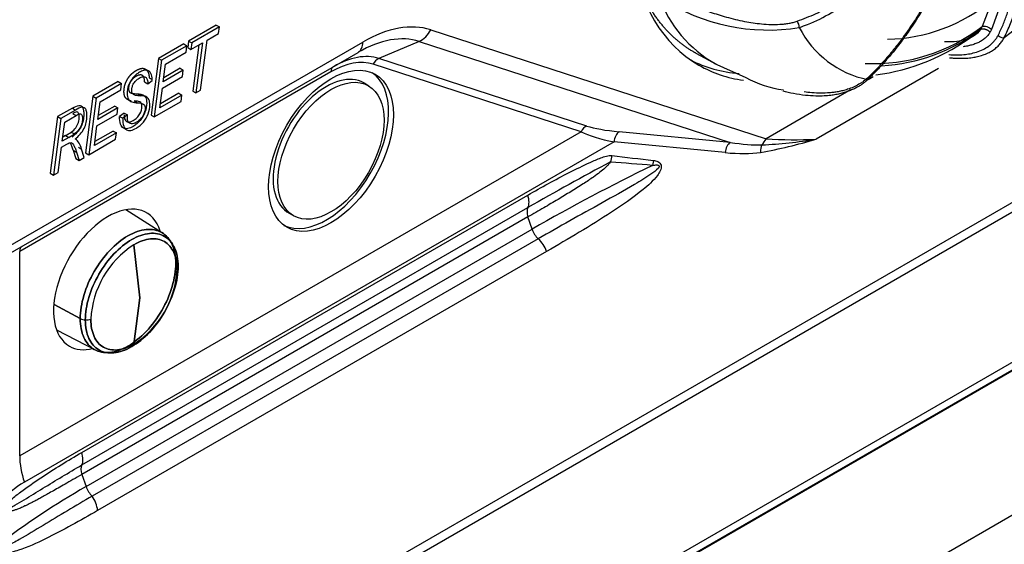
# Model space of a CAD drawing. Units: millimetres. Extents: x 1200 to 8677, y 884 to 9200.
# Drawn here: x 6439 to 6483, y 7738 to 7761 of the extents above; entities that cross this region are included whole.
import ezdxf

# ---------------------------------------------------------------- set-up
doc = ezdxf.new("R2010")
doc.units = ezdxf.units.MM
for name, color, linetype in [('533901691-A_SIEM', 7, 'Continuous'), ('533901695-A_LMS_', 7, 'Continuous'), ('533902076-A_LMS_', 7, 'Continuous'), ('Default', 7, 'Continuous'), ('DUMMY_563404151-', 7, 'Continuous')]:
    doc.layers.add(name, color=color, linetype=linetype)

# ---------------------------------------------------------------- blocks, each defined once
blk = doc.blocks.new('SE6')
at = {"layer": '533901691-A_SIEM', "color": 7, "linetype": 'Continuous'}
for p, q in [((6445.548, 7751.9), (6443.915, 7752.938)), ((6444.536, 7749.025), (6444.273, 7751.386)), ((6444.273, 7751.386), (6444.536, 7749.025)), ((6441.891, 7748.106), (6440.735, 7748.728)), ((6440.735, 7748.728), (6441.891, 7748.106)), ((6444.273, 7746.969), (6444.536, 7749.025)), ((6444.536, 7749.025), (6444.273, 7746.969)), ((6440.837, 7747.606), (6442.553, 7746.711))]:
    blk.add_line(p, q, dxfattribs=at)
for centre, radius, start, end in [((6446.538, 7747.869), 4.184, 122.7935, 177.2065), ((6446.538, 7747.869), 4.184, 122.7935, 177.2065), ((6446.028, 7750.364), 0.214, 15.9127, 61.7455), ((6446.028, 7750.364), 0.214, 15.9127, 61.7455), ((6446.08, 7750.397), 0.156, 312.5827, 9.4638), ((6446.08, 7750.397), 0.156, 312.5827, 9.4638), ((6442.007, 7750.486), 4.184, 302.7935, 357.2065), ((6442.007, 7750.486), 4.184, 302.7935, 357.2065), ((6442.148, 7748.611), 0.567, 243.1228, 266.8412), ((6442.148, 7748.611), 0.567, 243.1228, 266.8412), ((6442.164, 7748.702), 0.659, 265.817, 287.2609), ((6442.164, 7748.702), 0.659, 265.817, 287.2609)]:
    blk.add_arc(centre, radius, start, end, dxfattribs=at)
for points, knots in [([(6441.891, 7748.106), (6441.891, 7748.426), (6441.946, 7748.778), (6442.159, 7749.492), (6442.316, 7749.854), (6442.708, 7750.534), (6442.943, 7750.851), (6443.455, 7751.392), (6443.733, 7751.616), (6444.287, 7751.936), (6444.565, 7752.032), (6445.077, 7752.083), (6445.312, 7752.037), (6445.705, 7751.811), (6445.862, 7751.63), (6446.074, 7751.161), (6446.129, 7750.873), (6446.129, 7750.552)], [0, 0, 0, 0, 0.125, 0.125, 0.25, 0.25, 0.375, 0.375, 0.5, 0.5, 0.625, 0.625, 0.75, 0.75, 0.875, 0.875, 1, 1, 1, 1]), ([(6446.129, 7750.552), (6446.129, 7750.873), (6446.074, 7751.161), (6445.862, 7751.63), (6445.705, 7751.811), (6445.312, 7752.037), (6445.077, 7752.083), (6444.565, 7752.032), (6444.287, 7751.936), (6443.733, 7751.616), (6443.455, 7751.392), (6442.943, 7750.851), (6442.708, 7750.534), (6442.316, 7749.854), (6442.159, 7749.492), (6441.946, 7748.778), (6441.891, 7748.426), (6441.891, 7748.106)], [0, 0, 0, 0, 0.125, 0.125, 0.25, 0.25, 0.375, 0.375, 0.5, 0.5, 0.625, 0.625, 0.75, 0.75, 0.875, 0.875, 1, 1, 1, 1]), ([(6446.234, 7750.422), (6446.234, 7750.734), (6446.18, 7751.014), (6445.974, 7751.47), (6445.821, 7751.645), (6445.44, 7751.865), (6445.212, 7751.91), (6444.714, 7751.86), (6444.444, 7751.767), (6443.905, 7751.455), (6443.636, 7751.238), (6443.138, 7750.712), (6442.91, 7750.404), (6442.529, 7749.744), (6442.376, 7749.392), (6442.17, 7748.698), (6442.116, 7748.356), (6442.116, 7748.045)], [0, 0, 0, 0, 0.125, 0.125, 0.25, 0.25, 0.375, 0.375, 0.5, 0.5, 0.625, 0.625, 0.75, 0.75, 0.875, 0.875, 1, 1, 1, 1]), ([(6442.116, 7748.045), (6442.116, 7748.356), (6442.17, 7748.698), (6442.376, 7749.392), (6442.529, 7749.744), (6442.91, 7750.404), (6443.138, 7750.712), (6443.636, 7751.238), (6443.905, 7751.455), (6444.444, 7751.767), (6444.714, 7751.86), (6445.212, 7751.91), (6445.44, 7751.865), (6445.821, 7751.645), (6445.974, 7751.47), (6446.18, 7751.014), (6446.234, 7750.734), (6446.234, 7750.422)], [0, 0, 0, 0, 0.125, 0.125, 0.25, 0.25, 0.375, 0.375, 0.5, 0.5, 0.625, 0.625, 0.75, 0.75, 0.875, 0.875, 1, 1, 1, 1]), ([(6446.185, 7750.282), (6446.185, 7750.571), (6446.135, 7750.831), (6445.944, 7751.255), (6445.802, 7751.418), (6445.448, 7751.622), (6445.236, 7751.664), (6444.773, 7751.618), (6444.523, 7751.531), (6444.273, 7751.386)], [0, 0, 0, 0, 0.25, 0.25, 0.5, 0.5, 0.75, 0.75, 1, 1, 1, 1]), ([(6444.273, 7751.386), (6444.523, 7751.531), (6444.773, 7751.618), (6445.236, 7751.664), (6445.448, 7751.622), (6445.802, 7751.418), (6445.944, 7751.255), (6446.135, 7750.831), (6446.185, 7750.571), (6446.185, 7750.282)], [0, 0, 0, 0, 0.25, 0.25, 0.5, 0.5, 0.75, 0.75, 1, 1, 1, 1]), ([(6446.129, 7750.552), (6446.129, 7750.232), (6446.074, 7749.88), (6445.862, 7749.166), (6445.705, 7748.804), (6445.312, 7748.124), (6445.077, 7747.807), (6444.565, 7747.266), (6444.287, 7747.042), (6443.733, 7746.722), (6443.455, 7746.626), (6442.943, 7746.575), (6442.708, 7746.621), (6442.316, 7746.847), (6442.159, 7747.028), (6441.946, 7747.497), (6441.891, 7747.785), (6441.891, 7748.106)], [0, 0, 0, 0, 0.125, 0.125, 0.25, 0.25, 0.375, 0.375, 0.5, 0.5, 0.625, 0.625, 0.75, 0.75, 0.875, 0.875, 1, 1, 1, 1]), ([(6441.891, 7748.106), (6441.891, 7747.785), (6441.946, 7747.497), (6442.159, 7747.028), (6442.316, 7746.847), (6442.708, 7746.621), (6442.943, 7746.575), (6443.455, 7746.626), (6443.733, 7746.722), (6444.287, 7747.042), (6444.565, 7747.266), (6445.077, 7747.807), (6445.312, 7748.124), (6445.705, 7748.804), (6445.862, 7749.166), (6446.074, 7749.88), (6446.129, 7750.232), (6446.129, 7750.552)], [0, 0, 0, 0, 0.125, 0.125, 0.25, 0.25, 0.375, 0.375, 0.5, 0.5, 0.625, 0.625, 0.75, 0.75, 0.875, 0.875, 1, 1, 1, 1]), ([(6442.116, 7748.045), (6442.116, 7747.734), (6442.17, 7747.454), (6442.376, 7746.998), (6442.529, 7746.823), (6442.91, 7746.602), (6443.138, 7746.558), (6443.636, 7746.607), (6443.905, 7746.701), (6444.444, 7747.012), (6444.714, 7747.23), (6445.212, 7747.755), (6445.44, 7748.063), (6445.821, 7748.723), (6445.974, 7749.075), (6446.18, 7749.769), (6446.234, 7750.111), (6446.234, 7750.422)], [0, 0, 0, 0, 0.125, 0.125, 0.25, 0.25, 0.375, 0.375, 0.5, 0.5, 0.625, 0.625, 0.75, 0.75, 0.875, 0.875, 1, 1, 1, 1]), ([(6446.234, 7750.422), (6446.234, 7750.111), (6446.18, 7749.769), (6445.974, 7749.075), (6445.821, 7748.723), (6445.44, 7748.063), (6445.212, 7747.755), (6444.714, 7747.23), (6444.444, 7747.012), (6443.905, 7746.701), (6443.636, 7746.607), (6443.138, 7746.558), (6442.91, 7746.602), (6442.529, 7746.823), (6442.376, 7746.998), (6442.17, 7747.454), (6442.116, 7747.734), (6442.116, 7748.045)], [0, 0, 0, 0, 0.125, 0.125, 0.25, 0.25, 0.375, 0.375, 0.5, 0.5, 0.625, 0.625, 0.75, 0.75, 0.875, 0.875, 1, 1, 1, 1]), ([(6442.36, 7748.073), (6442.36, 7747.784), (6442.41, 7747.524), (6442.601, 7747.1), (6442.743, 7746.937), (6443.097, 7746.733), (6443.309, 7746.691), (6443.772, 7746.737), (6444.022, 7746.824), (6444.273, 7746.969)], [0, 0, 0, 0, 0.25, 0.25, 0.5, 0.5, 0.75, 0.75, 1, 1, 1, 1]), ([(6444.273, 7746.969), (6444.022, 7746.824), (6443.772, 7746.737), (6443.309, 7746.691), (6443.097, 7746.733), (6442.743, 7746.937), (6442.601, 7747.1), (6442.41, 7747.524), (6442.36, 7747.784), (6442.36, 7748.073)], [0, 0, 0, 0, 0.25, 0.25, 0.5, 0.5, 0.75, 0.75, 1, 1, 1, 1])]:
    blk.add_open_spline(points, degree=3, knots=knots, dxfattribs=at)
at = {"layer": '533901695-A_LMS_', "color": 7, "linetype": 'Continuous'}
for p, q in [((6482.363, 7762.236), (6481.926, 7761.08)), ((6482.784, 7762.165), (6482.338, 7760.949)), ((6481.867, 7760.966), (6481.926, 7761.08)), ((6482.338, 7760.949), (6482.276, 7760.829)), ((6469.218, 7759.889), (6470.143, 7759.381)), ((6470.019, 7759.448), (6471.435, 7758.816))]:
    blk.add_line(p, q, dxfattribs=at)
for centre, radius, start, end in [((6471.752, 7775.353), 18.51, 307.0641, 326.5212), ((6472.743, 7764.204), 5.467, 199.3655, 241.1805), ((6472.439, 7769.642), 8.724, 237.2327, 279.0402), ((6477.545, 7768.074), 7.57, 271.374, 309.5345), ((6473.33, 7761.014), 0.479, 1.4237, 38.2013), ((6477.718, 7763.022), 4.388, 207.0467, 258.5995), ((6477.101, 7767.294), 7.867, 267.3547, 307.8337), ((6477.043, 7767.22), 7.898, 273.0483, 307.6432), ((6476.068, 7767.936), 9.079, 277.1768, 307.4139), ((6482.858, 7760.897), 0.319, 224.0691, 279.0533), ((6473.635, 7762.699), 4.463, 240.4698, 263.2763)]:
    blk.add_arc(centre, radius, start, end, dxfattribs=at)
for points, degree, knots in [([(6469.218, 7759.889), (6469.173, 7759.914), (6469.128, 7759.94), (6468.389, 7760.367), (6467.807, 7761.036), (6467.226, 7761.704), (6466.826, 7762.589), (6466.425, 7763.474), (6466.221, 7764.541), (6466.017, 7765.608), (6466.017, 7766.816), (6466.017, 7768.024), (6466.221, 7769.327), (6466.425, 7770.629), (6466.826, 7771.977), (6467.226, 7773.323), (6467.807, 7774.664), (6468.388, 7776.003), (6469.128, 7777.285), (6469.867, 7778.566), (6470.738, 7779.74), (6471.607, 7780.913), (6472.574, 7781.933), (6473.54, 7782.953), (6474.567, 7783.782), (6475.592, 7784.609), (6476.639, 7785.214)], 2, [0.2462187, 0.2462187, 0.2462187, 0.25, 0.25, 0.3125, 0.3125, 0.375, 0.375, 0.4375, 0.4375, 0.5, 0.5, 0.5625, 0.5625, 0.625, 0.625, 0.6875, 0.6875, 0.75, 0.75, 0.8125, 0.8125, 0.875, 0.875, 0.9375, 0.9375, 0.9999964, 0.9999964, 0.9999964]), ([(6473.81, 7761.026), (6473.931, 7761.075), (6474.428, 7761.257), (6475.285, 7761.677), (6476.396, 7762.493), (6477.233, 7763.617), (6477.494, 7764.926), (6477.379, 7765.875), (6477.161, 7766.39), (6476.931, 7766.709), (6476.647, 7766.952), (6476.231, 7767.147), (6475.556, 7767.347), (6474.766, 7767.533), (6473.952, 7767.723), (6473.506, 7767.83), (6473.285, 7767.881)], 3, [0, 0, 0, 0, 0.027266, 0.108704, 0.198584, 0.318243, 0.388331, 0.441475, 0.506394, 0.550509, 0.605722, 0.690029, 0.776456, 0.88973, 0.944515, 1, 1, 1, 1]), ([(6473.707, 7761.311), (6473.986, 7761.416), (6474.536, 7761.622), (6475.295, 7762.04), (6475.976, 7762.547), (6476.558, 7763.172), (6476.923, 7763.809), (6477.088, 7764.387), (6477.164, 7764.983), (6477.067, 7765.734), (6476.839, 7766.296), (6476.595, 7766.633), (6476.313, 7766.858), (6475.974, 7767.026), (6475.561, 7767.169), (6475.068, 7767.308), (6474.494, 7767.452), (6473.85, 7767.608), (6473.361, 7767.729), (6473.115, 7767.789)], 3, [0, 0, 0, 0, 0.064386, 0.126653, 0.190362, 0.251884, 0.313095, 0.343243, 0.372886, 0.4317, 0.492839, 0.555601, 0.618876, 0.682305, 0.745789, 0.810663, 0.872831, 0.936222, 1, 1, 1, 1]), ([(6482.909, 7760.582), (6483.003, 7760.791), (6483.192, 7761.187), (6483.443, 7761.955), (6483.592, 7762.784), (6483.569, 7763.567), (6483.454, 7764.112), (6483.293, 7764.501), (6483.093, 7764.816), (6482.818, 7765.084), (6482.508, 7765.245), (6482.189, 7765.297), (6481.934, 7765.269), (6481.685, 7765.193), (6481.534, 7765.1), (6481.461, 7765.054)], 3, [0, 0, 0, 0, 0.107617, 0.207099, 0.378165, 0.498366, 0.572995, 0.64122, 0.700631, 0.753414, 0.830394, 0.872323, 0.914782, 0.958222, 1, 1, 1, 1]), ([(6481.341, 7764.901), (6481.308, 7764.878), (6481.241, 7764.83), (6481.144, 7764.748), (6481.045, 7764.655), (6480.945, 7764.551), (6480.844, 7764.435), (6480.698, 7764.253), (6480.497, 7763.966), (6480.256, 7763.582), (6480.013, 7763.165), (6479.701, 7762.619), (6479.297, 7761.915), (6478.767, 7761.08), (6478.28, 7760.402), (6477.865, 7759.885), (6477.534, 7759.504), (6477.19, 7759.135), (6476.95, 7758.901), (6476.829, 7758.784)], 3, [0, 0, 0, 0, 0.017927, 0.036806, 0.056714, 0.07772, 0.09989, 0.123287, 0.177593, 0.24798, 0.310505, 0.373093, 0.498349, 0.626604, 0.749001, 0.811536, 0.874223, 0.937044, 1, 1, 1, 1]), ([(6481.461, 7765.054), (6481.431, 7765.033), (6481.366, 7764.987), (6481.262, 7764.901), (6481.142, 7764.789), (6481.011, 7764.647), (6480.868, 7764.474), (6480.612, 7764.125), (6480.307, 7763.623), (6479.878, 7762.858), (6479.387, 7761.982), (6478.844, 7761.114), (6478.319, 7760.376), (6477.911, 7759.861), (6477.527, 7759.42), (6477.195, 7759.063), (6476.963, 7758.837), (6476.851, 7758.72)], 3, [0, 0, 0, 0, 0.015529, 0.034952, 0.058263, 0.085458, 0.116548, 0.151547, 0.263249, 0.351195, 0.492613, 0.643515, 0.728458, 0.822956, 0.881844, 0.940861, 1, 1, 1, 1]), ([(6482.63, 7760.675), (6482.669, 7760.753), (6482.747, 7760.907), (6482.852, 7761.144), (6482.948, 7761.383), (6483.032, 7761.624), (6483.106, 7761.865), (6483.213, 7762.278), (6483.306, 7762.867), (6483.292, 7763.627), (6483.112, 7764.324), (6482.842, 7764.712), (6482.679, 7764.852)], 3, [0, 0, 0, 0, 0.0438276, 0.0873166, 0.1304113, 0.1730526, 0.2151793, 0.2567291, 0.3860659, 0.5108295, 0.6355403, 0.7471851, 0.7471851, 0.7471851, 0.7471851]), ([(6467.855, 7762.61), (6467.938, 7762.565), (6468.103, 7762.476), (6468.357, 7762.348), (6468.614, 7762.224), (6468.874, 7762.106), (6469.281, 7761.932), (6469.837, 7761.718), (6470.584, 7761.482), (6471.344, 7761.297), (6472.017, 7761.196), (6472.544, 7761.162), (6472.887, 7761.167), (6473.153, 7761.189), (6473.352, 7761.218), (6473.537, 7761.257), (6473.651, 7761.293), (6473.707, 7761.311)], 3, [0, 0, 0, 0, 0.051454, 0.102346, 0.152717, 0.202609, 0.252064, 0.381496, 0.503646, 0.63593, 0.753919, 0.818668, 0.877874, 0.910583, 0.941664, 0.971372, 1, 1, 1, 1]), ([(6481.867, 7760.966), (6481.785, 7760.832), (6481.668, 7760.727), (6481.406, 7760.569), (6481.262, 7760.513), (6481.113, 7760.473)], 3, [0, 0, 0, 0, 0.125, 0.125, 0.25, 0.25, 0.25, 0.25]), ([(6481.926, 7761.08), (6481.949, 7761.089), (6481.978, 7761.094), (6482.049, 7761.092), (6482.089, 7761.085), (6482.171, 7761.059), (6482.212, 7761.04), (6482.284, 7760.996), (6482.314, 7760.972), (6482.338, 7760.949)], 3, [0, 0, 0, 0, 0.25, 0.25, 0.5, 0.5, 0.75, 0.75, 1, 1, 1, 1]), ([(6480.442, 7759.831), (6480.448, 7759.83), (6480.672, 7759.812), (6481.088, 7759.808), (6481.592, 7759.9), (6481.959, 7760.041), (6482.181, 7760.172), (6482.342, 7760.301), (6482.454, 7760.414), (6482.551, 7760.537), (6482.604, 7760.63), (6482.63, 7760.675)], 3, [0.5000297, 0.5000297, 0.5000297, 0.5000297, 0.5036383, 0.6359167, 0.7539028, 0.8186578, 0.8778678, 0.9105796, 0.9416616, 0.9713707, 1, 1, 1, 1]), ([(6480.483, 7759.69), (6480.518, 7759.686), (6480.611, 7759.677), (6480.758, 7759.666), (6480.923, 7759.661), (6481.078, 7759.662), (6481.224, 7759.669), (6481.361, 7759.68), (6481.488, 7759.697), (6481.606, 7759.717), (6481.765, 7759.75), (6481.96, 7759.806), (6482.183, 7759.896), (6482.381, 7760.006), (6482.553, 7760.132), (6482.698, 7760.273), (6482.816, 7760.422), (6482.876, 7760.533), (6482.908, 7760.582)], 3, [0.462025, 0.462025, 0.462025, 0.462025, 0.482456, 0.5163215, 0.5485245, 0.5790655, 0.6079427, 0.6351556, 0.6607011, 0.6845769, 0.7067798, 0.7578594, 0.8058768, 0.85085, 0.8927776, 0.9316434, 0.9674112, 0.9999021, 0.9999021, 0.9999021, 0.9999021]), ([(6482.276, 7760.829), (6482.262, 7760.803), (6482.233, 7760.751), (6482.18, 7760.68), (6482.121, 7760.613), (6482.054, 7760.55), (6481.981, 7760.492), (6481.9, 7760.437), (6481.79, 7760.375), (6481.643, 7760.311), (6481.461, 7760.251), (6481.273, 7760.205), (6481.147, 7760.185), (6481.086, 7760.178)], 3, [0, 0, 0, 0, 0.0197366, 0.0401022, 0.0612345, 0.0832574, 0.1062802, 0.1303989, 0.155697, 0.2011145, 0.2515823, 0.3014926, 0.3483476, 0.3483476, 0.3483476, 0.3483476]), ([(6476.85, 7758.719), (6476.816, 7758.694), (6476.752, 7758.633), (6476.642, 7758.546), (6476.516, 7758.457), (6476.373, 7758.371), (6476.214, 7758.29), (6476.039, 7758.216), (6475.85, 7758.149), (6475.646, 7758.093), (6475.429, 7758.047), (6475.184, 7758.011), (6474.886, 7757.985), (6474.51, 7757.981), (6474.052, 7758.012), (6473.567, 7758.087), (6473.24, 7758.162), (6473.088, 7758.203)], 3, [0.0001327, 0.0001327, 0.0001327, 0.0001327, 0.0187089, 0.0397224, 0.0629968, 0.0884921, 0.1161754, 0.1460232, 0.1780212, 0.2121633, 0.2484492, 0.2868832, 0.3355021, 0.3995623, 0.478972, 0.5736812, 0.657303, 0.657303, 0.657303, 0.657303]), ([(6476.829, 7758.784), (6476.803, 7758.759), (6476.749, 7758.709), (6476.66, 7758.639), (6476.562, 7758.571), (6476.416, 7758.481), (6476.211, 7758.378), (6475.97, 7758.288), (6475.739, 7758.222), (6475.537, 7758.178), (6475.341, 7758.149), (6475.09, 7758.122), (6474.76, 7758.109), (6474.387, 7758.13), (6474.138, 7758.154), (6474.028, 7758.168)], 3, [0, 0, 0, 0, 0.0163727, 0.0337361, 0.0522045, 0.0718732, 0.1146229, 0.1611548, 0.1976941, 0.2336605, 0.2654319, 0.2996264, 0.363986, 0.4386555, 0.4986853, 0.4986853, 0.4986853, 0.4986853]), ([(6476.829, 7758.784), (6476.852, 7758.756), (6476.871, 7758.729), (6476.878, 7758.706), (6476.866, 7758.71), (6476.851, 7758.72)], 3, [0, 0, 0, 0, 0.5, 0.5, 1, 1, 1, 1])]:
    blk.add_open_spline(points, degree=degree, knots=knots, dxfattribs=at)
blk.add_rational_spline([(6481.867, 7760.966), (6481.982, 7761.01), (6482.157, 7760.952), (6482.276, 7760.829)], [1.1978755185, 0.934042016556, 0.934041493835, 1.19787395033], degree=3, dxfattribs=at)
blk.add_open_spline([(6481.113, 7760.473), (6480.837, 7760.398), (6480.545, 7760.378), (6480.25, 7760.394)], degree=3, dxfattribs=at)
at = {"layer": '533902076-A_LMS_', "color": 7, "linetype": 'Continuous'}
for p, q in [((6558.172, 7796.509), (6434.707, 7725.226)), ((6558.241, 7796.116), (6434.776, 7724.834)), ((6434.637, 7718.093), (6558.38, 7789.537)), ((6434.097, 7717.408), (6557.84, 7788.852)), ((6557.862, 7788.865), (6434.118, 7717.422)), ((6434.451, 7717.649), (6558.195, 7789.093)), ((6447.927, 7761.135), (6446.699, 7760.427)), ((6448.069, 7761.054), (6446.841, 7760.345)), ((6447.927, 7761.135), (6448.069, 7761.054)), ((6448.031, 7760.767), (6448.069, 7761.054)), ((6457.446, 7760.927), (6472.334, 7756.092)), ((6447.235, 7758.247), (6447.524, 7760.474)), ((6447.524, 7760.474), (6448.031, 7760.767)), ((6436.98, 7750.308), (6454.436, 7760.386)), ((6446.488, 7760.304), (6445.362, 7759.655)), ((6446.629, 7760.223), (6445.504, 7759.573)), ((6446.488, 7760.304), (6446.629, 7760.223)), ((6446.592, 7759.936), (6446.629, 7760.223)), ((6446.699, 7760.427), (6446.662, 7760.14)), ((6446.662, 7760.14), (6446.804, 7760.059)), ((6446.699, 7760.427), (6446.841, 7760.345)), ((6446.804, 7760.059), (6447.315, 7760.354)), ((6446.841, 7760.345), (6446.804, 7760.059)), ((6447.151, 7760.259), (6446.886, 7758.208)), ((6447.315, 7760.354), (6447.027, 7758.127)), ((6456.931, 7760.414), (6455.148, 7759.655)), ((6456.931, 7760.414), (6470.744, 7755.928)), ((6436.773, 7749.851), (6454.229, 7759.928)), ((6445.362, 7759.655), (6445.036, 7757.14)), ((6445.504, 7759.573), (6445.177, 7757.059)), ((6445.362, 7759.655), (6445.504, 7759.573)), ((6445.675, 7759.407), (6446.592, 7759.936)), ((6464.381, 7756.656), (6455.148, 7759.655)), ((6445.573, 7758.624), (6445.675, 7759.407)), ((6446.466, 7759.14), (6445.573, 7758.624)), ((6446.325, 7759.222), (6445.596, 7758.801)), ((6446.325, 7759.222), (6446.466, 7759.14)), ((6446.429, 7758.854), (6446.466, 7759.14)), ((6464.124, 7756.399), (6454.89, 7759.398)), ((6479.988, 7759.215), (6474.553, 7756.076)), ((6453.021, 7759.062), (6439.203, 7751.084)), ((6444.947, 7758.802), (6445.089, 7758.721)), ((6445.536, 7758.338), (6446.429, 7758.854)), ((6477.082, 7758.833), (6476.864, 7758.707)), ((6443.581, 7758.626), (6442.456, 7757.977)), ((6443.723, 7758.545), (6442.597, 7757.895)), ((6442.769, 7757.729), (6443.686, 7758.258)), ((6443.581, 7758.626), (6443.723, 7758.545)), ((6443.686, 7758.258), (6443.723, 7758.545)), ((6444.745, 7758.614), (6444.887, 7758.533)), ((6444.887, 7758.533), (6445.088, 7758.673)), ((6445.423, 7757.464), (6445.536, 7758.338)), ((6454.707, 7758.429), (6454.497, 7758.556)), ((6476.086, 7758.258), (6472.334, 7756.092)), ((6442.456, 7757.977), (6442.13, 7755.462)), ((6442.597, 7757.895), (6442.271, 7755.381)), ((6442.456, 7757.977), (6442.597, 7757.895)), ((6444.433, 7758.085), (6444.574, 7758.004)), ((6446.405, 7758.031), (6445.423, 7757.464)), ((6446.263, 7758.112), (6445.446, 7757.64)), ((6446.263, 7758.112), (6446.405, 7758.031)), ((6446.367, 7757.746), (6446.405, 7758.031)), ((6446.886, 7758.208), (6447.027, 7758.127)), ((6447.027, 7758.127), (6447.235, 7758.247)), ((6441.541, 7757.449), (6440.887, 7757.071)), ((6441.541, 7757.449), (6441.683, 7757.367)), ((6442.667, 7756.947), (6442.769, 7757.729)), ((6443.56, 7757.462), (6442.667, 7756.947)), ((6443.419, 7757.544), (6442.69, 7757.123)), ((6443.419, 7757.544), (6443.56, 7757.462)), ((6443.523, 7757.176), (6443.56, 7757.462)), ((6444.045, 7757.804), (6444.186, 7757.723)), ((6444.288, 7757.77), (6444.43, 7757.689)), ((6445.177, 7757.059), (6446.367, 7757.746)), ((6440.887, 7757.071), (6440.561, 7754.557)), ((6441.029, 7756.989), (6440.702, 7754.475)), ((6440.887, 7757.071), (6441.029, 7756.989)), ((6441.683, 7757.367), (6441.029, 7756.989)), ((6441.199, 7756.823), (6441.709, 7757.117)), ((6441.568, 7757.199), (6441.709, 7757.117)), ((6442.629, 7756.66), (6443.523, 7757.176)), ((6443.842, 7757.232), (6443.638, 7757.085)), ((6443.638, 7757.085), (6443.779, 7757.003)), ((6443.984, 7757.15), (6443.779, 7757.003)), ((6443.842, 7757.232), (6443.984, 7757.15)), ((6443.982, 7757.068), (6443.984, 7757.15)), ((6445.036, 7757.14), (6445.177, 7757.059)), ((6441.09, 7755.984), (6441.199, 7756.823)), ((6442.517, 7755.786), (6442.629, 7756.66)), ((6464.124, 7756.399), (6439.203, 7742.011)), ((6441.378, 7756.15), (6441.09, 7755.984)), ((6441.237, 7756.232), (6441.113, 7756.16)), ((6441.237, 7756.233), (6441.378, 7756.151)), ((6441.492, 7756.386), (6441.633, 7756.304)), ((6443.499, 7756.353), (6442.517, 7755.786)), ((6443.357, 7756.434), (6442.539, 7755.962)), ((6443.357, 7756.434), (6443.499, 7756.353)), ((6443.461, 7756.068), (6443.499, 7756.353)), ((6470.744, 7755.928), (6465.812, 7756.401)), ((6465.589, 7755.948), (6439.41, 7740.834)), ((6440.91, 7754.595), (6441.055, 7755.712)), ((6441.055, 7755.712), (6441.298, 7755.852)), ((6441.808, 7755.715), (6441.95, 7755.633)), ((6442.271, 7755.381), (6443.461, 7756.068)), ((6470.521, 7755.475), (6465.589, 7755.948)), ((6441.583, 7755.58), (6441.694, 7755.211)), ((6441.583, 7755.58), (6441.724, 7755.498)), ((6441.694, 7755.211), (6441.836, 7755.13)), ((6441.724, 7755.498), (6441.836, 7755.13)), ((6441.836, 7755.13), (6442.069, 7755.264)), ((6442.069, 7755.264), (6441.95, 7755.633)), ((6442.13, 7755.462), (6442.271, 7755.381)), ((6467.333, 7755.126), (6467.296, 7754.906)), ((6440.561, 7754.557), (6440.702, 7754.475)), ((6440.702, 7754.475), (6440.91, 7754.595)), ((6441.957, 7742.157), (6461.756, 7753.588)), ((6441.961, 7741.602), (6461.76, 7753.033)), ((6461.764, 7752.617), (6441.965, 7741.186)), ((6451.163, 7752.78), (6451.377, 7752.662)), ((6461.946, 7752.071), (6461.764, 7752.617)), ((6442.147, 7740.64), (6461.946, 7752.071)), ((6462.223, 7751.648), (6442.424, 7740.217)), ((6439.203, 7742.011), (6439.203, 7751.084)), ((6462.592, 7751.084), (6442.663, 7739.578)), ((6441.965, 7741.186), (6442.147, 7740.64))]:
    blk.add_line(p, q, dxfattribs=at)
for centre, radius, start, end in [((6468.861, 7774.383), 19.171, 279.7041, 287.2706), ((6471.348, 7774.64), 18.839, 272.4394, 279.7943), ((6473.555, 7772.202), 16.156, 265.6661, 273.5426), ((6464.257, 7755.453), 1.237, 341.3494, 355.1046), ((6482.258, 7886.843), 132.56, 262.73292, 263.53535), ((6522.32, 7647.64), 121.553, 117.90642, 119.88188), ((6505.464, 7676.425), 87.271, 115.93556, 119.91077), ((6428.989, 7295.899), 460.602, 85.2295, 85.46237), ((6462.899, 7752.393), 1.006, 198.6589, 227.7567), ((6461.332, 7750.662), 1.329, 18.5288, 47.9101), ((6460.006, 7709.477), 35.917, 119.8152, 127.3372), ((6443.095, 7740.958), 0.999, 198.5569, 227.8549), ((6441.254, 7739.415), 1.419, 6.5901, 34.4173)]:
    blk.add_arc(centre, radius, start, end, dxfattribs=at)
for centre, major_axis, ratio, start_param, end_param in [((6477.063, 7772.704), (-7.707, -13.349), 0.57735, 2.632525, 6.283185), ((6454.436, 7754.741), (3.457, 5.988), 0.57735, 0.122173, 0.785398), ((6456.739, 7761.336), (-0.309, -0.951), 0.810411, 0.614726, 1.400124), ((6454.229, 7754.86), (3.104, 5.376), 0.57735, 0.122173, 0.785398), ((6453.729, 7760.794), (-0.5, 0.866), 0.57735, 3.141593, 3.926991), ((6453.021, 7755.557), (2.146, 3.718), 0.57735, 0.122173, 0.785398), ((6453.125, 7755.497), (2.323, 4.024), 0.57735, 0.122173, 0.785398), ((6455.244, 7759.194), (0.154, 0.476), 0.810411, 0.614726, 1.400124), ((6476.497, 7773.03), (-7.7, -13.337), 0.57735, 0.024387, 0.270648), ((6453.375, 7758.858), (-0.25, 0.433), 0.57735, 0, 0.785398), ((6477.063, 7772.704), (-7.707, -13.349), 0.57735, 0, 0.232282), ((6452.809, 7755.68), (1.667, 2.888), 0.57735, 0, 3.153936), ((6452.809, 7755.68), (-1.958, -3.391), 0.57735, 0.041858, 3.099734), ((6452.809, 7755.68), (1.667, 2.888), 0.57735, 6.270842, 6.283185), ((6446.42, 7763.411), (-2.919, -5.057), 0.57735, 0.209409, 0.283134), ((6446.562, 7763.33), (-2.919, -5.057), 0.57735, 0.209667, 0.283134), ((6445.162, 7760.213), (-1.338, -2.317), 0.57735, 0.1522, 0.222603), ((6445.303, 7760.131), (-1.338, -2.317), 0.57735, 0.153909, 0.305559), ((6464.478, 7756.195), (0.154, 0.476), 0.810411, 0.614726, 1.400124), ((6469.021, 7757.293), (-5.161, -0.259), 0.181644, 0.444669, 0.890774), ((6441.298, 7759.705), (-2.106, -3.647), 0.57735, 0.76498, 0.850535), ((6441.439, 7759.624), (-2.106, -3.647), 0.57735, 0.76498, 0.850535), ((6440.744, 7754.591), (0.877, 1.519), 0.57735, 5.741372, 6.227338), ((6469.117, 7756.832), (-5.481, 0.082), 0.222516, 0.428815, 0.874921), ((6465.908, 7755.94), (0.048, 0.498), 0.637162, 0.453816, 1.615828), ((6471.627, 7756.5), (-0.309, -0.951), 0.810411, 1.063213, 1.400124), ((6470.84, 7755.467), (0.048, 0.498), 0.637162, 0.453816, 1.615828), ((6469.301, 7757.255), (3.843, -1.079), 0.247489, -1.117449, -0.668961), ((6472.412, 7755.478), (-0.073, 0.495), 0.632469, 0.722146, 1.46132), ((6468.982, 7757.263), (4.246, -1.135), 0.337682, -1.111408, -0.662921), ((6461.245, 7753.6), (0.4, -0.693), 0.57735, 0.358929, 1.231503), ((6443.122, 7749.842), (-1.71, -2.962), 0.57735, 2.650399, 6.283185), ((6462.147, 7752.607), (-0.3, 0.52), 0.57735, 0.35893, 1.231504), ((6439.556, 7750.88), (-0.25, 0.433), 0.57735, 0, 0.785398), ((6443.122, 7749.842), (-1.71, -2.962), 0.57735, 0, 0.499741), ((6441.446, 7742.169), (0.4, -0.693), 0.57735, 0.35893, 1.231504), ((6441.324, 7740.786), (-1.5, 2.598), 0.57735, 0.785398, 1.231504), ((6442.348, 7741.176), (-0.3, 0.52), 0.57735, 0.35893, 1.231504), ((6447.895, 7715.449), (-7.747, 25.706), 0.356502, 0.083611, 0.226333)]:
    blk.add_ellipse(centre, major_axis=major_axis, ratio=ratio, start_param=start_param, end_param=end_param, dxfattribs=at)
for major_axis in [(-1.96, -3.395), (-1.665, -2.884)]:
    blk.add_ellipse((6453.021, 7755.557), major_axis=major_axis, ratio=0.57735, dxfattribs=at)
for points, degree, knots in [([(6444.042, 7757.805), (6444.041, 7757.806), (6444.04, 7757.806), (6443.919, 7757.855), (6443.87, 7757.966), (6443.845, 7758.024), (6443.836, 7758.104), (6443.828, 7758.178), (6443.835, 7758.266), (6443.849, 7758.452), (6443.928, 7758.625), (6443.97, 7758.716), (6444.028, 7758.8), (6444.083, 7758.882), (6444.151, 7758.95), (6444.214, 7759.014), (6444.288, 7759.067), (6444.356, 7759.117), (6444.429, 7759.153), (6444.502, 7759.191), (6444.567, 7759.207), (6444.638, 7759.224), (6444.696, 7759.216), (6444.755, 7759.208), (6444.803, 7759.172), (6444.85, 7759.138), (6444.883, 7759.081), (6444.915, 7759.027), (6444.931, 7758.955), (6444.947, 7758.885), (6444.947, 7758.803), (6444.947, 7758.803), (6444.947, 7758.802)], 2, [0, 0, 0, 0.000676, 0.000676, 0.125577, 0.125577, 0.188041, 0.188041, 0.250505, 0.250505, 0.375434, 0.375434, 0.437898, 0.437898, 0.500362, 0.500362, 0.562826, 0.562826, 0.625291, 0.625291, 0.687755, 0.687755, 0.750219, 0.750219, 0.812683, 0.812683, 0.875148, 0.875148, 0.937612, 0.937612, 0.999921, 0.999921, 1, 1, 1]), ([(6445.089, 7758.721), (6445.089, 7758.824), (6445.048, 7759.018), (6444.886, 7759.151), (6444.69, 7759.13), (6444.527, 7759.055), (6444.369, 7758.945), (6444.188, 7758.769), (6444.01, 7758.463), (6443.965, 7758.165), (6443.98, 7757.968), (6444.032, 7757.815), (6444.117, 7757.749), (6444.183, 7757.724), (6444.186, 7757.723)], 3, [0, 0, 0, 0, 0.119316, 0.248098, 0.318241, 0.396541, 0.464095, 0.527911, 0.648339, 0.775911, 0.832715, 0.88515, 0.99542, 1, 1, 1, 1]), ([(6444.745, 7758.614), (6444.745, 7758.676), (6444.741, 7758.715), (6444.736, 7758.764), (6444.721, 7758.803), (6444.705, 7758.845), (6444.681, 7758.873), (6444.657, 7758.901), (6444.621, 7758.914), (6444.554, 7758.938), (6444.459, 7758.904), (6444.417, 7758.889), (6444.37, 7758.863), (6444.323, 7758.836), (6444.281, 7758.802), (6444.235, 7758.766), (6444.195, 7758.722), (6444.153, 7758.675), (6444.12, 7758.622), (6444.087, 7758.568), (6444.066, 7758.509), (6444.045, 7758.453), (6444.037, 7758.395), (6444.03, 7758.342), (6444.034, 7758.29), (6444.038, 7758.238), (6444.054, 7758.202), (6444.07, 7758.167), (6444.103, 7758.144), (6444.13, 7758.126), (6444.171, 7758.115), (6444.171, 7758.115), (6444.172, 7758.115)], 2, [0, 0, 0, 0.062478, 0.062478, 0.124956, 0.124956, 0.187434, 0.187434, 0.249912, 0.249912, 0.374868, 0.374868, 0.437345, 0.437345, 0.499823, 0.499823, 0.562301, 0.562301, 0.624779, 0.624779, 0.687257, 0.687257, 0.749735, 0.749735, 0.812213, 0.812213, 0.874691, 0.874691, 0.937169, 0.937169, 0.999603, 0.999603, 1, 1, 1]), ([(6444.314, 7758.033), (6444.313, 7758.033), (6444.27, 7758.045), (6444.211, 7758.073), (6444.178, 7758.163), (6444.171, 7758.255), (6444.184, 7758.375), (6444.247, 7758.531), (6444.362, 7758.68), (6444.52, 7758.796), (6444.683, 7758.858), (6444.799, 7758.828), (6444.851, 7758.754), (6444.884, 7758.667), (6444.887, 7758.584), (6444.887, 7758.533)], 3, [0, 0, 0, 0, 0.002352, 0.112599, 0.158911, 0.208426, 0.288331, 0.360837, 0.455803, 0.563224, 0.688207, 0.796277, 0.84874, 0.906114, 1, 1, 1, 1]), ([(6444.433, 7758.085), (6444.481, 7758.081), (6444.56, 7758.072), (6444.667, 7758.05), (6444.743, 7757.999), (6444.821, 7757.889), (6444.86, 7757.653), (6444.791, 7757.281), (6444.6, 7756.948), (6444.403, 7756.748), (6444.213, 7756.616), (6444.002, 7756.528), (6443.786, 7756.538), (6443.651, 7756.74), (6443.638, 7756.958), (6443.638, 7757.085)], 3, [0, 0, 0, 0, 0.061141, 0.102036, 0.142705, 0.183594, 0.271909, 0.38659, 0.497828, 0.555554, 0.616986, 0.706672, 0.78846, 0.878239, 1, 1, 1, 1]), ([(6443.779, 7757.003), (6443.78, 7756.876), (6443.792, 7756.659), (6443.927, 7756.456), (6444.143, 7756.446), (6444.355, 7756.535), (6444.544, 7756.666), (6444.742, 7756.866), (6444.933, 7757.2), (6445.001, 7757.572), (6444.962, 7757.807), (6444.885, 7757.918), (6444.808, 7757.968), (6444.701, 7757.99), (6444.622, 7757.999), (6444.574, 7758.003)], 3, [0, 0, 0, 0, 0.121761, 0.211541, 0.293329, 0.383015, 0.444446, 0.502173, 0.61341, 0.728092, 0.816407, 0.857296, 0.897964, 0.93886, 1, 1, 1, 1]), ([(6441.541, 7757.449), (6441.64, 7757.506), (6441.783, 7757.587), (6441.932, 7757.559), (6442, 7757.48), (6442.042, 7757.348), (6442.055, 7757.153), (6442.031, 7756.91), (6441.901, 7756.52), (6441.675, 7756.277), (6441.527, 7756.161)], 3, [0, 0, 0, 0, 0.174271, 0.237503, 0.306963, 0.387574, 0.482395, 0.615727, 0.736319, 1, 1, 1, 1]), ([(6441.668, 7756.079), (6441.816, 7756.195), (6442.042, 7756.438), (6442.173, 7756.829), (6442.196, 7757.071), (6442.183, 7757.267), (6442.142, 7757.398), (6442.074, 7757.478), (6441.924, 7757.505), (6441.782, 7757.424), (6441.683, 7757.367)], 3, [0, 0, 0, 0, 0.263681, 0.384273, 0.517605, 0.612426, 0.693037, 0.762497, 0.825729, 1, 1, 1, 1]), ([(6443.84, 7757.149), (6443.84, 7757.066), (6443.859, 7756.91), (6443.986, 7756.819), (6444.127, 7756.843), (6444.261, 7756.906), (6444.408, 7757.011), (6444.573, 7757.23), (6444.643, 7757.469), (6444.622, 7757.627), (6444.577, 7757.716), (6444.455, 7757.754), (6444.353, 7757.766), (6444.288, 7757.77), (6444.288, 7757.77), (6444.288, 7757.77), (6444.288, 7757.77)], 3, [0, 0, 0, 0, 0.122761, 0.237567, 0.300829, 0.370647, 0.464983, 0.546489, 0.693843, 0.745612, 0.797281, 0.873151, 0.999996, 0.999996, 0.999996, 1, 1, 1, 1]), ([(6444.429, 7757.688), (6444.429, 7757.688), (6444.429, 7757.688), (6444.429, 7757.688), (6444.495, 7757.684), (6444.597, 7757.673), (6444.719, 7757.634), (6444.763, 7757.545), (6444.785, 7757.387), (6444.715, 7757.148), (6444.55, 7756.93), (6444.402, 7756.824), (6444.268, 7756.761), (6444.128, 7756.737), (6444.001, 7756.828), (6443.982, 7756.984), (6443.982, 7757.068)], 3, [0, 0, 0, 0, 0.000004, 0.000004, 0.000004, 0.126849, 0.202719, 0.254388, 0.306157, 0.453511, 0.535017, 0.629353, 0.699171, 0.762433, 0.877239, 1, 1, 1, 1]), ([(6441.492, 7756.386), (6441.494, 7756.388), (6441.564, 7756.438), (6441.698, 7756.561), (6441.824, 7756.824), (6441.861, 7757.054), (6441.837, 7757.205), (6441.788, 7757.27), (6441.709, 7757.293), (6441.628, 7757.243), (6441.571, 7757.21), (6441.569, 7757.209), (6441.568, 7757.204)], 3, [0, 0, 0, 0, 0.005822, 0.20216, 0.379554, 0.570421, 0.719552, 0.781948, 0.836006, 0.996045, 0.996045, 1, 1, 1, 1]), ([(6441.709, 7757.122), (6441.711, 7757.128), (6441.712, 7757.129), (6441.77, 7757.162), (6441.85, 7757.211), (6441.93, 7757.188), (6441.979, 7757.124), (6442.002, 7756.973), (6441.966, 7756.742), (6441.84, 7756.479), (6441.705, 7756.356), (6441.635, 7756.306), (6441.633, 7756.304)], 3, [0, 0, 0, 0, 0.003955, 0.003955, 0.163994, 0.218052, 0.280448, 0.429579, 0.620446, 0.79784, 0.994178, 1, 1, 1, 1]), ([(6441.298, 7755.852), (6441.334, 7755.873), (6441.395, 7755.904), (6441.48, 7755.927), (6441.541, 7755.891), (6441.6, 7755.807), (6441.665, 7755.676), (6441.705, 7755.561), (6441.724, 7755.498)], 3, [0, 0, 0, 0, 0.145692, 0.249737, 0.350242, 0.487193, 0.728406, 1, 1, 1, 1]), ([(6441.583, 7755.58), (6441.564, 7755.643), (6441.524, 7755.755), (6441.475, 7755.856), (6441.449, 7755.899)], 3, [0, 0, 0, 0, 0.2715943, 0.5000004, 0.5000004, 0.5000004, 0.5000004]), ([(6461.756, 7753.588), (6462.363, 7753.938), (6462.976, 7754.274), (6463.904, 7754.746), (6464.215, 7754.899), (6464.685, 7755.111), (6464.843, 7755.179), (6465.082, 7755.269), (6465.162, 7755.297), (6465.325, 7755.341), (6465.406, 7755.359), (6465.49, 7755.348)], 3, [0, 0, 0, 0, 0.5, 0.5, 0.75, 0.75, 0.875, 0.875, 0.9375, 0.9375, 1, 1, 1, 1]), ([(6465.429, 7755.058), (6465.418, 7755.042), (6465.395, 7755.008), (6465.354, 7754.959), (6465.305, 7754.906), (6465.249, 7754.85), (6465.135, 7754.745), (6464.942, 7754.587), (6464.617, 7754.349), (6464.183, 7754.06), (6463.658, 7753.732), (6463.074, 7753.381), (6462.439, 7753.007), (6461.997, 7752.752), (6461.764, 7752.617)], 3, [0, 0, 0, 0, 0.011371, 0.024159, 0.03849, 0.054457, 0.072132, 0.13419, 0.211446, 0.332594, 0.480423, 0.632208, 0.80558, 1, 1, 1, 1]), ([(6467.295, 7754.906), (6467.361, 7754.917), (6467.427, 7754.927), (6467.526, 7754.924), (6467.565, 7754.925), (6467.609, 7754.863), (6467.577, 7754.817), (6467.456, 7754.67), (6467.334, 7754.592), (6466.983, 7754.349), (6466.741, 7754.205), (6466.019, 7753.779), (6465.536, 7753.511), (6464.097, 7752.71), (6463.15, 7752.183), (6462.223, 7751.648)], 3, [0, 0, 0, 0, 0.03125, 0.03125, 0.046875, 0.046875, 0.0625, 0.0625, 0.125, 0.125, 0.25, 0.25, 0.5, 0.5, 1, 1, 1, 1]), ([(6467.333, 7755.126), (6467.4, 7755.117), (6467.466, 7755.104), (6467.592, 7755.045), (6467.656, 7754.994), (6467.695, 7754.829), (6467.668, 7754.737), (6467.598, 7754.588), (6467.554, 7754.522), (6467.32, 7754.211), (6467.097, 7754.018), (6466.425, 7753.462), (6465.952, 7753.141), (6464.53, 7752.213), (6463.563, 7751.644), (6462.592, 7751.084)], 3, [0, 0, 0, 0, 0.03125, 0.03125, 0.0625, 0.0625, 0.09375, 0.09375, 0.125, 0.125, 0.25, 0.25, 0.5, 0.5, 1, 1, 1, 1]), ([(6438.469, 7739.619), (6438.481, 7739.672), (6438.504, 7739.72), (6438.557, 7739.804), (6438.588, 7739.841), (6438.685, 7739.946), (6438.754, 7740.008), (6438.964, 7740.189), (6439.109, 7740.3), (6439.545, 7740.626), (6439.842, 7740.831), (6440.737, 7741.429), (6441.344, 7741.803), (6441.957, 7742.157)], 3, [0, 0, 0, 0, 0.03125, 0.03125, 0.0625, 0.0625, 0.125, 0.125, 0.25, 0.25, 0.5, 0.5, 1, 1, 1, 1]), ([(6438.601, 7739.563), (6438.608, 7739.589), (6438.624, 7739.606), (6438.656, 7739.629), (6438.672, 7739.638), (6438.722, 7739.664), (6438.756, 7739.682), (6438.856, 7739.735), (6438.924, 7739.773), (6439.127, 7739.889), (6439.263, 7739.971), (6439.675, 7740.221), (6439.953, 7740.394), (6440.796, 7740.913), (6441.372, 7741.261), (6441.961, 7741.602)], 3, [0, 0, 0, 0, 0.015625, 0.015625, 0.03125, 0.03125, 0.0625, 0.0625, 0.125, 0.125, 0.25, 0.25, 0.5, 0.5, 1, 1, 1, 1]), ([(6442.424, 7740.217), (6441.68, 7739.787), (6440.955, 7739.35), (6439.887, 7738.705), (6439.534, 7738.491), (6439.005, 7738.19), (6438.829, 7738.092), (6438.561, 7737.965), (6438.471, 7737.925), (6438.333, 7737.884), (6438.285, 7737.87), (6438.214, 7737.886), (6438.189, 7737.911), (6438.195, 7737.978), (6438.209, 7738.006), (6438.222, 7738.034)], 3, [0, 0, 0, 0, 0.5, 0.5, 0.75, 0.75, 0.875, 0.875, 0.9375, 0.9375, 0.96875, 0.96875, 0.984375, 0.984375, 1, 1, 1, 1]), ([(6442.663, 7739.578), (6441.896, 7739.138), (6441.127, 7738.706), (6439.951, 7738.131), (6439.555, 7737.949), (6438.945, 7737.749), (6438.739, 7737.692), (6438.427, 7737.676), (6438.318, 7737.678), (6438.173, 7737.762), (6438.128, 7737.808), (6438.089, 7737.938), (6438.094, 7738.011), (6438.107, 7738.079)], 3, [0, 0, 0, 0, 0.5, 0.5, 0.75, 0.75, 0.875, 0.875, 0.9375, 0.9375, 0.96875, 0.96875, 1, 1, 1, 1])]:
    blk.add_open_spline(points, degree=degree, knots=knots, dxfattribs=at)
for points, degree in [([(6445.088, 7758.673), (6445.089, 7758.697), (6445.089, 7758.721)], 2), ([(6441.965, 7741.186), (6441.822, 7741.103), (6441.554, 7740.949), (6441.208, 7740.749), (6440.903, 7740.573), (6440.634, 7740.42), (6440.396, 7740.286), (6440.185, 7740.169), (6439.998, 7740.067), (6439.831, 7739.978), (6439.683, 7739.902), (6439.551, 7739.836), (6439.432, 7739.779), (6439.327, 7739.731), (6439.233, 7739.69), (6439.149, 7739.655), (6439.074, 7739.627), (6439.007, 7739.604), (6438.947, 7739.585), (6438.894, 7739.57), (6438.846, 7739.559), (6438.804, 7739.551), (6438.766, 7739.546), (6438.733, 7739.543), (6438.704, 7739.543), (6438.677, 7739.544), (6438.654, 7739.547), (6438.634, 7739.551), (6438.616, 7739.557), (6438.606, 7739.561), (6438.601, 7739.563)], 3)]:
    blk.add_open_spline(points, degree=degree, dxfattribs=at)
at = {"layer": 'DUMMY_563404151-', "color": 7, "linetype": 'Continuous'}
blk.add_line((6557.799, 7782.407), (6431.934, 7709.738), dxfattribs=at)

msp = doc.modelspace()

# ---------------------------------------------------------------- block references
at = {"layer": 'Default'}
msp.add_blockref('SE6', (0, 0), dxfattribs=at)

doc.saveas('drawing.dxf')
